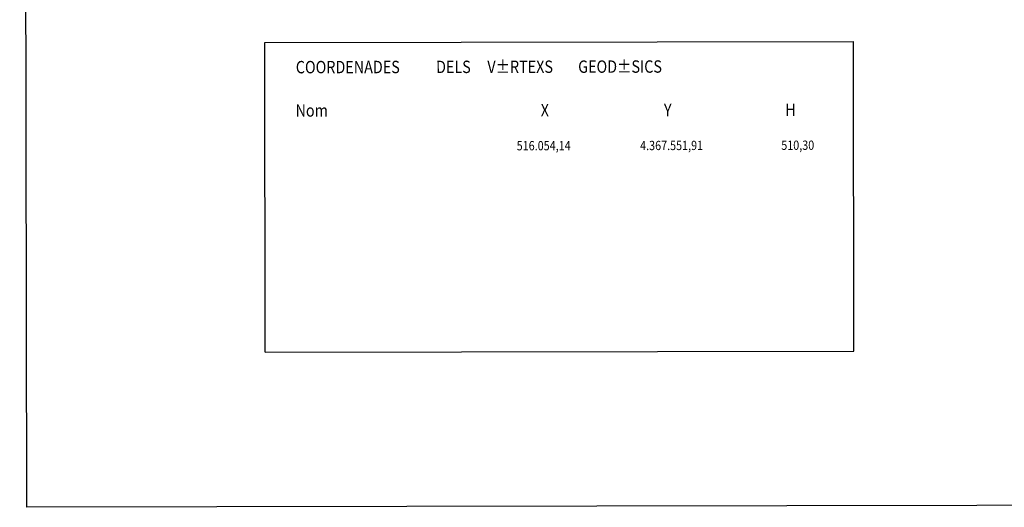
# Model space of a CAD drawing. Extents: x 512481 to 517103, y 4365083 to 4368296.
# Drawn here: x 512481 to 513276, y 4365083 to 4365477 of the extents above; entities that cross this region are included whole.
import ezdxf
from ezdxf.enums import TextEntityAlignment as Align

# ---------------------------------------------------------------- set-up
doc = ezdxf.new("R2010")
doc.units = 0
doc.header["$MEASUREMENT"] = 0
doc.linetypes.add('DOT', pattern=[0.25, 0, -0.25])
doc.layers.add('1', color=7, linetype='CONTINUOUS')
doc.styles.get("Standard").update_dxf_attribs({"font": 'txt', "height": 0.2})

msp = doc.modelspace()

# ---------------------------------------------------------------- linework, layer by layer
at = {"layer": '1', "color": 7, "linetype": 'Continuous'}
for p, q in [((512679.1, 4365458.49), (513154.1, 4365459.35)), ((512679.55, 4365208.5), (512679.1, 4365458.49)), ((513154.55, 4365209.35), (513154.1, 4365459.35)), ((512679.55, 4365208.5), (513154.55, 4365209.35))]:
    msp.add_line(p, q, dxfattribs=at)
msp.add_lwpolyline([(512481.32, 4368288.15), (517081.31, 4368296.36), (517087.03, 4365091.37), (512487.04, 4365083.16), (512481.32, 4368288.15)], dxfattribs=at)

# ---------------------------------------------------------------- texts
at = {"layer": '1', "color": 7, "linetype": 'DOT', "width": 0.85}
for s, p in [('COORDENADES', (512704.16, 4365433.55)), ('DELS', (512817.35, 4365433.75)), ('V±RTEXS', (512858.74, 4365433.81)), ('GEOD±SICS', (512932.04, 4365433.95)), ('Nom', (512703.93, 4365398.57))]:
    msp.add_text(s, height=10, rotation=0.10226, dxfattribs=at).set_placement(p)
for s, p in [('X', (512908.46, 4365398.79)), ('Y', (513007.42, 4365398.97)), ('H', (513107.69, 4365399.16))]:
    msp.add_text(s, height=10, rotation=0.10226, dxfattribs=at).set_placement(p, align=Align.RIGHT)
at = {"layer": '1', "color": 7, "linetype": 'Continuous', "width": 0.853138}
for s, p in [('516.054,14', (512925.97, 4365371.44)), ('4.367.551,91', (513032.85, 4365371.63)), ('510,30', (513122.53, 4365371.79))]:
    msp.add_text(s, height=7.49, rotation=0.10226, dxfattribs=at).set_placement(p, align=Align.RIGHT)

doc.saveas('drawing.dxf')
